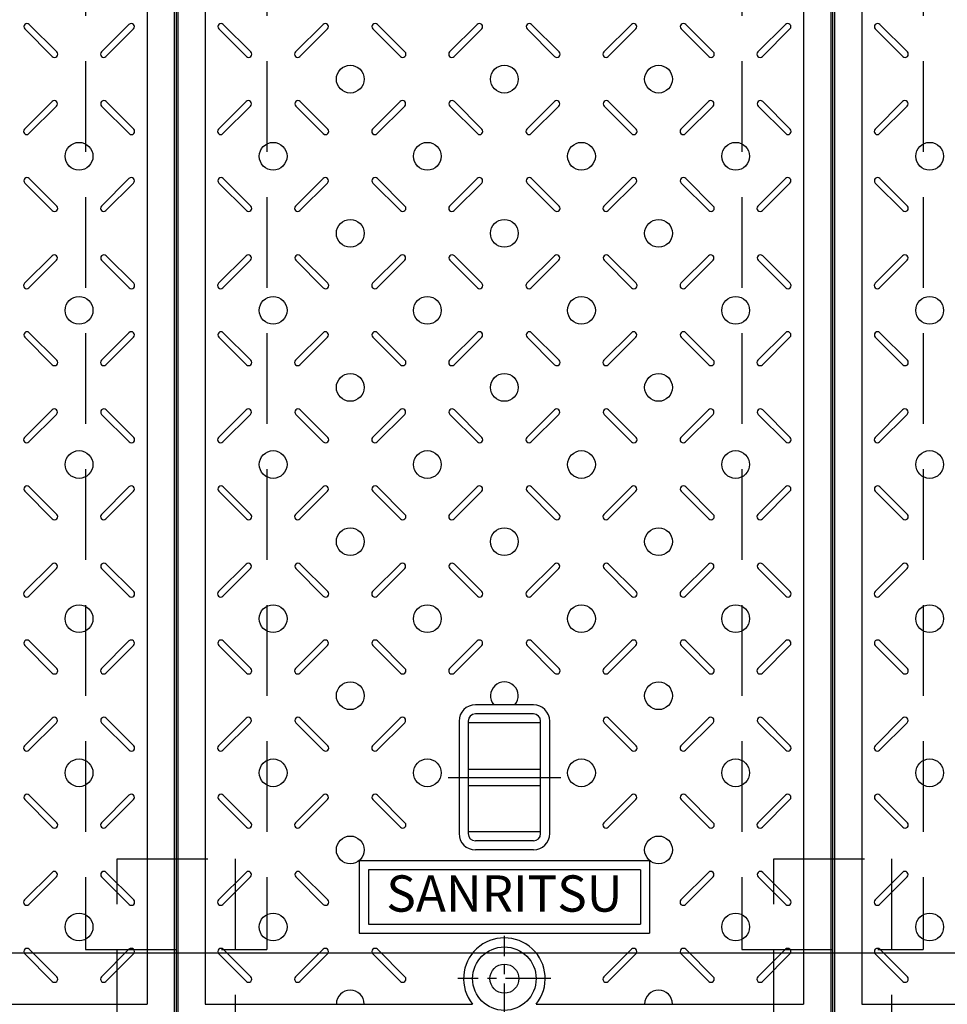
# Model space of a CAD drawing. Extents: x 34248 to 45144, y -206162 to -201707.
# Drawn here: x 36159 to 36670, y -203606 to -203063 of the extents above; entities that cross this region are included whole.
import ezdxf
from ezdxf.enums import TextEntityAlignment as Align

# ---------------------------------------------------------------- set-up
doc = ezdxf.new("R2010")
doc.units = 0
doc.header["$LTSCALE"] = 200
for name, pattern in [('CENTER', [2, 1.25, -0.25, 0.25, -0.25]), ('CENTER1', [10, 6.25, -1.25, 1.25, -1.25]), ('HIDDEN', [0.375, 0.25, -0.125])]:
    doc.linetypes.add(name, pattern=pattern)
doc.layers.get('0').update_dxf_attribs({"linetype": 'CONTINUOUS'})
doc.layers.get('DEFPOINTS').update_dxf_attribs({"color": 253, "linetype": 'CONTINUOUS'})
for name, color, linetype in [('CENTER', 1, 'CENTER'), ('sunpou', 1, 'CONTINUOUS'), ('その他', 7, 'CONTINUOUS'), ('枠', 4, 'CONTINUOUS'), ('梁', 7, 'CONTINUOUS'), ('模様', 3, 'CONTINUOUS'), ('蓋', 6, 'CONTINUOUS')]:
    doc.layers.add(name, color=color, linetype=linetype)
doc.styles.get("Standard").update_dxf_attribs({"font": 'ROMANS.SHX', "width": 0.8, "bigfont": 'extfont.shx'})
doc.dimstyles.new('S1-15', dxfattribs={"dimscale": 15, "dimtxt": 2.5, "dimasz": 1.5, "dimexe": 1, "dimexo": 1, "dimgap": 1, "dimtad": 3, "dimdec": 1, "dimdsep": 46, "dimtxsty": 'STANDARD', "dimblk": 'OPEN', "dimcen": 0.09, "dimclrd": 1, "dimclre": 1, "dimclrt": 7, "dimadec": 0, "dimazin": 2, "dimtfac": 1, "dimtdec": 1, "dimtmove": 2, "dimatfit": 1, "dimldrblk": 'OPEN', "dimfxl": 1, "dimtolj": 1, "dimtzin": 0, "dimlwd": -1, "dimlwe": -1, "dimarcsym": 0})

# ---------------------------------------------------------------- blocks, each defined once
blk = doc.blocks.new('_OPEN')
at = {"color": 0, "linetype": 'ByBlock'}
for p, q in [((-1, 0.167), (0, 0)), ((0, 0), (-1, -0.167)), ((0, 0), (-1, 0))]:
    blk.add_line(p, q, dxfattribs=at)
blk = doc.blocks.new('*D41')
at = {"layer": 'DEFPOINTS', "color": 0, "transparency": 16777216}
for p in [(34840.87, -203578.03), (38010.87, -203578.03), (38010.87, -203973.03)]:
    blk.add_point(p, dxfattribs=at)
at = {"layer": 'sunpou', "color": 1, "transparency": 16777216}
for p, q in [((34840.87, -203593.03), (34840.87, -203988.03)), ((38010.87, -203593.03), (38010.87, -203988.03)), ((34863.37, -203973.03), (37988.37, -203973.03))]:
    blk.add_line(p, q, dxfattribs=at)
at = {"layer": 'sunpou', "color": 1, "transparency": 16777216, "xscale": 22.5, "yscale": 22.5, "zscale": 22.5, "rotation": 180}
blk.add_blockref('_OPEN', (34840.87, -203973.03), dxfattribs=at)
at = {"layer": 'sunpou', "color": 1, "transparency": 16777216, "xscale": 22.5, "yscale": 22.5, "zscale": 22.5}
blk.add_blockref('_OPEN', (38010.87, -203973.03), dxfattribs=at)
at = {"layer": 'sunpou', "color": 7, "transparency": 16777216, "insert": (36425.87, -203939.28), "char_height": 37.5, "attachment_point": 5}
blk.add_mtext('\\A1;開口 3170', dxfattribs=at)

msp = doc.modelspace()

# ---------------------------------------------------------------- linework, layer by layer
at = {"layer": 'CENTER', "color": 0, "linetype": 'CENTER1', "ltscale": 0.2}
msp.add_line((36394.7960126, -203481.0270291), (36456.93627, -203481.0270291), dxfattribs=at)
at = {"layer": 'CENTER', "color": 0, "linetype": 'CENTER', "ltscale": 0.1}
for p, q in [((36425.8661413, -203619.6344448), (36425.8661413, -203568.4196134)), ((36451.4735569, -203592.0270291), (36400.2587256, -203592.0270291))]:
    msp.add_line(p, q, dxfattribs=at)
at = {"layer": 'DEFPOINTS'}
for p, q in [((36244.8661413, -202736.0270291), (36244.8661413, -204963.5351482)), ((36606.8661413, -202736.0270291), (36606.8661413, -204963.5351482))]:
    msp.add_line(p, q, dxfattribs=at)
at = {"layer": 'その他', "color": 0, "linetype": 'Continuous'}
for p, q in [((36441.8659413, -203441.0270291), (36409.8659413, -203441.0270291)), ((36400.8661413, -203449.9870692), (36400.8661413, -203512.066989)), ((36405.8661413, -203449.9870692), (36405.8661413, -203512.066989)), ((36441.8659413, -203446.0270291), (36409.8659413, -203446.0270291)), ((36445.8659409, -203512.0270295), (36445.8659409, -203450.0270287)), ((36450.8659409, -203512.0270295), (36450.8659409, -203450.0270287)), ((36445.8659409, -203451.0270291), (36405.8661413, -203451.0270291)), ((36405.8661413, -203476.5270291), (36445.8659409, -203476.5270291)), ((36405.8661413, -203485.5270291), (36445.8659409, -203485.5270291)), ((36445.8659409, -203511.0270291), (36405.8661413, -203511.0270291)), ((36441.8659413, -203516.0270291), (36409.8659413, -203516.0270291)), ((36441.8659413, -203521.0270291), (36409.8659413, -203521.0270291)), ((36505.8661413, -203527.0270291), (36345.8661413, -203527.0270291)), ((36345.8661413, -203527.0270291), (36345.8661413, -203567.0270291)), ((36505.8661413, -203527.0270291), (36505.8661413, -203567.0270291)), ((36500.8661413, -203532.0270291), (36350.8661413, -203532.0270291)), ((36350.8661413, -203532.0270291), (36350.8661413, -203562.0270291)), ((36500.8661413, -203532.0270291), (36500.8661413, -203562.0270291)), ((36350.8661413, -203562.0270291), (36500.8661413, -203562.0270291)), ((36345.8661413, -203567.0270291), (36505.8661413, -203567.0270291))]:
    msp.add_line(p, q, dxfattribs=at)
for centre, radius, start, end in [((36409.8659413, -203450.0270287), 8.9999996, 90, 180), ((36441.8659413, -203450.0270287), 8.9999996, 0, 90), ((36409.8659413, -203450.0270287), 3.9999996, 90, 180), ((36441.8659413, -203450.0270287), 3.9999996, 0, 90), ((36409.8659413, -203512.0270295), 8.9999996, 180, 270), ((36409.8659413, -203512.0270295), 3.9999996, 180, 270), ((36441.8659413, -203512.0270295), 3.9999996, 270, 0), ((36441.8659413, -203512.0270295), 8.9999996, 270, 0)]:
    msp.add_arc(centre, radius, start, end, dxfattribs=at)
at = {"layer": '枠', "color": 0, "linetype": 'Continuous', "ltscale": 0.5}
msp.add_lwpolyline([(34840.8661413, -202784.0270291), (38010.8661413, -202784.0270291), (38010.8661413, -203578.0270291), (34840.8661413, -203578.0270291)], close=True, dxfattribs=at)
at = {"layer": '枠', "color": 0, "linetype": 'HIDDEN'}
for points in [[(36212.3661413, -203526.0270291), (36277.3661413, -203526.0270291), (36277.3661413, -203626.0270291), (36212.3661413, -203626.0270291)], [(36574.3661413, -203526.0270291), (36639.3661413, -203526.0270291), (36639.3661413, -203626.0270291), (36574.3661413, -203626.0270291)]]:
    msp.add_lwpolyline(points, close=True, dxfattribs=at)
at = {"layer": '梁', "color": 0, "linetype": 'HIDDEN'}
for p, q in [((36194.8661413, -202786.0270291), (36194.8661413, -203576.0270291)), ((36294.8661413, -202786.0270291), (36294.8661413, -203576.0270291)), ((36556.8661413, -202786.0270291), (36556.8661413, -203576.0270291)), ((36656.8661413, -202786.0270291), (36656.8661413, -203576.0270291)), ((36194.8661413, -203576.0270291), (36294.8661413, -203576.0270291)), ((36556.8661413, -203576.0270291), (36656.8661413, -203576.0270291))]:
    msp.add_line(p, q, dxfattribs=at)
at = {"layer": '模様', "color": 0}
for p, q in [((36161.3876962, -203068.3026784), (36176.590492, -203083.5054742)), ((36179.0653657, -203081.0306004), (36163.8625699, -203065.8278046)), ((36203.6669168, -203081.0306004), (36218.8697126, -203065.8278046)), ((36221.3445863, -203068.3026784), (36206.1417905, -203083.5054742)), ((36268.3876962, -203068.3026784), (36283.590492, -203083.5054742)), ((36286.0653657, -203081.0306004), (36270.8625699, -203065.8278046)), ((36310.6669168, -203081.0306004), (36325.8697126, -203065.8278046)), ((36310.6669168, -203081.0306004), (36325.8697126, -203065.8278046)), ((36328.3445863, -203068.3026784), (36313.1417905, -203083.5054742)), ((36328.3445863, -203068.3026784), (36313.1417905, -203083.5054742)), ((36353.3876962, -203068.3026784), (36368.590492, -203083.5054742)), ((36371.0653657, -203081.0306004), (36355.8625699, -203065.8278046)), ((36395.6669168, -203081.0306004), (36410.8697126, -203065.8278046)), ((36413.3445863, -203068.3026784), (36398.1417905, -203083.5054742)), ((36438.3876962, -203068.3026784), (36453.590492, -203083.5054742)), ((36456.0653657, -203081.0306004), (36440.8625699, -203065.8278046)), ((36480.6669168, -203081.0306004), (36495.8697126, -203065.8278046)), ((36480.6669168, -203081.0306004), (36495.8697126, -203065.8278046)), ((36498.3445863, -203068.3026784), (36483.1417905, -203083.5054742)), ((36498.3445863, -203068.3026784), (36483.1417905, -203083.5054742)), ((36523.3876962, -203068.3026784), (36538.590492, -203083.5054742)), ((36541.0653657, -203081.0306004), (36525.8625699, -203065.8278046)), ((36565.6669168, -203081.0306004), (36580.8697126, -203065.8278046)), ((36583.3445863, -203068.3026784), (36568.1417905, -203083.5054742)), ((36630.3876962, -203068.3026784), (36645.590492, -203083.5054742)), ((36648.0653657, -203081.0306004), (36632.8625699, -203065.8278046)), ((36161.2405099, -203123.6041936), (36176.4433057, -203108.4013978)), ((36178.9181795, -203110.8762715), (36163.7153837, -203126.0790673)), ((36203.8141031, -203110.8762715), (36219.0168989, -203126.0790673)), ((36221.4917726, -203123.6041936), (36206.2889768, -203108.4013978)), ((36268.2405099, -203123.6041936), (36283.4433057, -203108.4013978)), ((36285.9181795, -203110.8762715), (36270.7153837, -203126.0790673)), ((36310.8141031, -203110.8762715), (36326.0168989, -203126.0790673)), ((36310.8141031, -203110.8762715), (36326.0168989, -203126.0790673)), ((36328.4917726, -203123.6041936), (36313.2889768, -203108.4013978)), ((36328.4917726, -203123.6041936), (36313.2889768, -203108.4013978)), ((36353.2405099, -203123.6041936), (36368.4433057, -203108.4013978)), ((36370.9181795, -203110.8762715), (36355.7153837, -203126.0790673)), ((36395.8141031, -203110.8762715), (36411.0168989, -203126.0790673)), ((36413.4917726, -203123.6041936), (36398.2889768, -203108.4013978)), ((36438.2405099, -203123.6041936), (36453.4433057, -203108.4013978)), ((36455.9181795, -203110.8762715), (36440.7153837, -203126.0790673)), ((36480.8141031, -203110.8762715), (36496.0168989, -203126.0790673)), ((36480.8141031, -203110.8762715), (36496.0168989, -203126.0790673)), ((36498.4917726, -203123.6041936), (36483.2889768, -203108.4013978)), ((36498.4917726, -203123.6041936), (36483.2889768, -203108.4013978)), ((36523.2405099, -203123.6041936), (36538.4433057, -203108.4013978)), ((36540.9181795, -203110.8762715), (36525.7153837, -203126.0790673)), ((36565.8141031, -203110.8762715), (36581.0168989, -203126.0790673)), ((36583.4917726, -203123.6041936), (36568.2889768, -203108.4013978)), ((36630.2405099, -203123.6041936), (36645.4433057, -203108.4013978)), ((36647.9181795, -203110.8762715), (36632.7153837, -203126.0790673)), ((36179.0653657, -203166.0306004), (36163.8625699, -203150.8278046)), ((36203.6669168, -203166.0306004), (36218.8697126, -203150.8278046)), ((36286.0653657, -203166.0306004), (36270.8625699, -203150.8278046)), ((36310.6669168, -203166.0306004), (36325.8697126, -203150.8278046)), ((36310.6669168, -203166.0306004), (36325.8697126, -203150.8278046)), ((36371.0653657, -203166.0306004), (36355.8625699, -203150.8278046)), ((36395.6669168, -203166.0306004), (36410.8697126, -203150.8278046)), ((36456.0653657, -203166.0306004), (36440.8625699, -203150.8278046)), ((36480.6669168, -203166.0306004), (36495.8697126, -203150.8278046)), ((36480.6669168, -203166.0306004), (36495.8697126, -203150.8278046)), ((36541.0653657, -203166.0306004), (36525.8625699, -203150.8278046)), ((36565.6669168, -203166.0306004), (36580.8697126, -203150.8278046)), ((36648.0653657, -203166.0306004), (36632.8625699, -203150.8278046)), ((36161.3876962, -203153.3026784), (36176.590492, -203168.5054742)), ((36221.3445863, -203153.3026784), (36206.1417905, -203168.5054742)), ((36268.3876962, -203153.3026784), (36283.590492, -203168.5054742)), ((36328.3445863, -203153.3026784), (36313.1417905, -203168.5054742)), ((36328.3445863, -203153.3026784), (36313.1417905, -203168.5054742)), ((36353.3876962, -203153.3026784), (36368.590492, -203168.5054742)), ((36413.3445863, -203153.3026784), (36398.1417905, -203168.5054742)), ((36438.3876962, -203153.3026784), (36453.590492, -203168.5054742)), ((36498.3445863, -203153.3026784), (36483.1417905, -203168.5054742)), ((36498.3445863, -203153.3026784), (36483.1417905, -203168.5054742)), ((36523.3876962, -203153.3026784), (36538.590492, -203168.5054742)), ((36583.3445863, -203153.3026784), (36568.1417905, -203168.5054742)), ((36630.3876962, -203153.3026784), (36645.590492, -203168.5054742)), ((36161.2405099, -203208.6041936), (36176.4433057, -203193.4013978)), ((36221.4917726, -203208.6041936), (36206.2889768, -203193.4013978)), ((36268.2405099, -203208.6041936), (36283.4433057, -203193.4013978)), ((36328.4917726, -203208.6041936), (36313.2889768, -203193.4013978)), ((36328.4917726, -203208.6041936), (36313.2889768, -203193.4013978)), ((36353.2405099, -203208.6041936), (36368.4433057, -203193.4013978)), ((36413.4917726, -203208.6041936), (36398.2889768, -203193.4013978)), ((36438.2405099, -203208.6041936), (36453.4433057, -203193.4013978)), ((36498.4917726, -203208.6041936), (36483.2889768, -203193.4013978)), ((36498.4917726, -203208.6041936), (36483.2889768, -203193.4013978)), ((36523.2405099, -203208.6041936), (36538.4433057, -203193.4013978)), ((36583.4917726, -203208.6041936), (36568.2889768, -203193.4013978)), ((36630.2405099, -203208.6041936), (36645.4433057, -203193.4013978)), ((36178.9181795, -203195.8762715), (36163.7153837, -203211.0790673)), ((36203.8141031, -203195.8762715), (36219.0168989, -203211.0790673)), ((36285.9181795, -203195.8762715), (36270.7153837, -203211.0790673)), ((36310.8141031, -203195.8762715), (36326.0168989, -203211.0790673)), ((36310.8141031, -203195.8762715), (36326.0168989, -203211.0790673)), ((36370.9181795, -203195.8762715), (36355.7153837, -203211.0790673)), ((36395.8141031, -203195.8762715), (36411.0168989, -203211.0790673)), ((36455.9181795, -203195.8762715), (36440.7153837, -203211.0790673)), ((36480.8141031, -203195.8762715), (36496.0168989, -203211.0790673)), ((36480.8141031, -203195.8762715), (36496.0168989, -203211.0790673)), ((36540.9181795, -203195.8762715), (36525.7153837, -203211.0790673)), ((36565.8141031, -203195.8762715), (36581.0168989, -203211.0790673)), ((36647.9181795, -203195.8762715), (36632.7153837, -203211.0790673)), ((36161.3876962, -203238.3026784), (36176.590492, -203253.5054742)), ((36179.0653657, -203251.0306004), (36163.8625699, -203235.8278046)), ((36203.6669168, -203251.0306004), (36218.8697126, -203235.8278046)), ((36221.3445863, -203238.3026784), (36206.1417905, -203253.5054742)), ((36268.3876962, -203238.3026784), (36283.590492, -203253.5054742)), ((36286.0653657, -203251.0306004), (36270.8625699, -203235.8278046)), ((36310.6669168, -203251.0306004), (36325.8697126, -203235.8278046)), ((36310.6669168, -203251.0306004), (36325.8697126, -203235.8278046)), ((36328.3445863, -203238.3026784), (36313.1417905, -203253.5054742)), ((36328.3445863, -203238.3026784), (36313.1417905, -203253.5054742)), ((36353.3876962, -203238.3026784), (36368.590492, -203253.5054742)), ((36371.0653657, -203251.0306004), (36355.8625699, -203235.8278046)), ((36395.6669168, -203251.0306004), (36410.8697126, -203235.8278046)), ((36413.3445863, -203238.3026784), (36398.1417905, -203253.5054742)), ((36438.3876962, -203238.3026784), (36453.590492, -203253.5054742)), ((36456.0653657, -203251.0306004), (36440.8625699, -203235.8278046)), ((36480.6669168, -203251.0306004), (36495.8697126, -203235.8278046)), ((36480.6669168, -203251.0306004), (36495.8697126, -203235.8278046)), ((36498.3445863, -203238.3026784), (36483.1417905, -203253.5054742)), ((36498.3445863, -203238.3026784), (36483.1417905, -203253.5054742)), ((36523.3876962, -203238.3026784), (36538.590492, -203253.5054742)), ((36541.0653657, -203251.0306004), (36525.8625699, -203235.8278046)), ((36565.6669168, -203251.0306004), (36580.8697126, -203235.8278046)), ((36583.3445863, -203238.3026784), (36568.1417905, -203253.5054742)), ((36630.3876962, -203238.3026784), (36645.590492, -203253.5054742)), ((36648.0653657, -203251.0306004), (36632.8625699, -203235.8278046)), ((36161.2405099, -203293.6041936), (36176.4433057, -203278.4013978)), ((36178.9181795, -203280.8762715), (36163.7153837, -203296.0790673)), ((36203.8141031, -203280.8762715), (36219.0168989, -203296.0790673)), ((36221.4917726, -203293.6041936), (36206.2889768, -203278.4013978)), ((36268.2405099, -203293.6041936), (36283.4433057, -203278.4013978)), ((36285.9181795, -203280.8762715), (36270.7153837, -203296.0790673)), ((36310.8141031, -203280.8762715), (36326.0168989, -203296.0790673)), ((36310.8141031, -203280.8762715), (36326.0168989, -203296.0790673)), ((36328.4917726, -203293.6041936), (36313.2889768, -203278.4013978)), ((36328.4917726, -203293.6041936), (36313.2889768, -203278.4013978)), ((36353.2405099, -203293.6041936), (36368.4433057, -203278.4013978)), ((36370.9181795, -203280.8762715), (36355.7153837, -203296.0790673)), ((36395.8141031, -203280.8762715), (36411.0168989, -203296.0790673)), ((36413.4917726, -203293.6041936), (36398.2889768, -203278.4013978)), ((36438.2405099, -203293.6041936), (36453.4433057, -203278.4013978)), ((36455.9181795, -203280.8762715), (36440.7153837, -203296.0790673)), ((36480.8141031, -203280.8762715), (36496.0168989, -203296.0790673)), ((36480.8141031, -203280.8762715), (36496.0168989, -203296.0790673)), ((36498.4917726, -203293.6041936), (36483.2889768, -203278.4013978)), ((36498.4917726, -203293.6041936), (36483.2889768, -203278.4013978)), ((36523.2405099, -203293.6041936), (36538.4433057, -203278.4013978)), ((36540.9181795, -203280.8762715), (36525.7153837, -203296.0790673)), ((36565.8141031, -203280.8762715), (36581.0168989, -203296.0790673)), ((36583.4917726, -203293.6041936), (36568.2889768, -203278.4013978)), ((36630.2405099, -203293.6041936), (36645.4433057, -203278.4013978)), ((36647.9181795, -203280.8762715), (36632.7153837, -203296.0790673)), ((36161.3876962, -203323.3026784), (36176.590492, -203338.5054742)), ((36179.0653657, -203336.0306004), (36163.8625699, -203320.8278046)), ((36203.6669168, -203336.0306004), (36218.8697126, -203320.8278046)), ((36221.3445863, -203323.3026784), (36206.1417905, -203338.5054742)), ((36268.3876962, -203323.3026784), (36283.590492, -203338.5054742)), ((36286.0653657, -203336.0306004), (36270.8625699, -203320.8278046)), ((36310.6669168, -203336.0306004), (36325.8697126, -203320.8278046)), ((36310.6669168, -203336.0306004), (36325.8697126, -203320.8278046)), ((36328.3445863, -203323.3026784), (36313.1417905, -203338.5054742)), ((36328.3445863, -203323.3026784), (36313.1417905, -203338.5054742)), ((36353.3876962, -203323.3026784), (36368.590492, -203338.5054742)), ((36371.0653657, -203336.0306004), (36355.8625699, -203320.8278046)), ((36395.6669168, -203336.0306004), (36410.8697126, -203320.8278046)), ((36413.3445863, -203323.3026784), (36398.1417905, -203338.5054742)), ((36438.3876962, -203323.3026784), (36453.590492, -203338.5054742)), ((36456.0653657, -203336.0306004), (36440.8625699, -203320.8278046)), ((36480.6669168, -203336.0306004), (36495.8697126, -203320.8278046)), ((36480.6669168, -203336.0306004), (36495.8697126, -203320.8278046)), ((36498.3445863, -203323.3026784), (36483.1417905, -203338.5054742)), ((36498.3445863, -203323.3026784), (36483.1417905, -203338.5054742)), ((36523.3876962, -203323.3026784), (36538.590492, -203338.5054742)), ((36541.0653657, -203336.0306004), (36525.8625699, -203320.8278046)), ((36565.6669168, -203336.0306004), (36580.8697126, -203320.8278046)), ((36583.3445863, -203323.3026784), (36568.1417905, -203338.5054742)), ((36630.3876962, -203323.3026784), (36645.590492, -203338.5054742)), ((36648.0653657, -203336.0306004), (36632.8625699, -203320.8278046)), ((36161.2405099, -203378.6041936), (36176.4433057, -203363.4013978)), ((36178.9181795, -203365.8762715), (36163.7153837, -203381.0790673)), ((36203.8141031, -203365.8762715), (36219.0168989, -203381.0790673)), ((36221.4917726, -203378.6041936), (36206.2889768, -203363.4013978)), ((36268.2405099, -203378.6041936), (36283.4433057, -203363.4013978)), ((36285.9181795, -203365.8762715), (36270.7153837, -203381.0790673)), ((36310.8141031, -203365.8762715), (36326.0168989, -203381.0790673)), ((36310.8141031, -203365.8762715), (36326.0168989, -203381.0790673)), ((36328.4917726, -203378.6041936), (36313.2889768, -203363.4013978)), ((36328.4917726, -203378.6041936), (36313.2889768, -203363.4013978)), ((36353.2405099, -203378.6041936), (36368.4433057, -203363.4013978)), ((36370.9181795, -203365.8762715), (36355.7153837, -203381.0790673)), ((36395.8141031, -203365.8762715), (36411.0168989, -203381.0790673)), ((36413.4917726, -203378.6041936), (36398.2889768, -203363.4013978)), ((36438.2405099, -203378.6041936), (36453.4433057, -203363.4013978)), ((36455.9181795, -203365.8762715), (36440.7153837, -203381.0790673)), ((36480.8141031, -203365.8762715), (36496.0168989, -203381.0790673)), ((36480.8141031, -203365.8762715), (36496.0168989, -203381.0790673)), ((36498.4917726, -203378.6041936), (36483.2889768, -203363.4013978)), ((36498.4917726, -203378.6041936), (36483.2889768, -203363.4013978)), ((36523.2405099, -203378.6041936), (36538.4433057, -203363.4013978)), ((36540.9181795, -203365.8762715), (36525.7153837, -203381.0790673)), ((36565.8141031, -203365.8762715), (36581.0168989, -203381.0790673)), ((36583.4917726, -203378.6041936), (36568.2889768, -203363.4013978)), ((36630.2405099, -203378.6041936), (36645.4433057, -203363.4013978)), ((36647.9181795, -203365.8762715), (36632.7153837, -203381.0790673)), ((36179.0653657, -203421.0306004), (36163.8625699, -203405.8278046)), ((36203.6669168, -203421.0306004), (36218.8697126, -203405.8278046)), ((36286.0653657, -203421.0306004), (36270.8625699, -203405.8278046)), ((36310.6669168, -203421.0306004), (36325.8697126, -203405.8278046)), ((36310.6669168, -203421.0306004), (36325.8697126, -203405.8278046)), ((36371.0653657, -203421.0306004), (36355.8625699, -203405.8278046)), ((36395.6669168, -203421.0306004), (36410.8697126, -203405.8278046)), ((36456.0653657, -203421.0306004), (36440.8625699, -203405.8278046)), ((36480.6669168, -203421.0306004), (36495.8697126, -203405.8278046)), ((36480.6669168, -203421.0306004), (36495.8697126, -203405.8278046)), ((36541.0653657, -203421.0306004), (36525.8625699, -203405.8278046)), ((36565.6669168, -203421.0306004), (36580.8697126, -203405.8278046)), ((36648.0653657, -203421.0306004), (36632.8625699, -203405.8278046)), ((36161.3876962, -203408.3026784), (36176.590492, -203423.5054742)), ((36221.3445863, -203408.3026784), (36206.1417905, -203423.5054742)), ((36268.3876962, -203408.3026784), (36283.590492, -203423.5054742)), ((36328.3445863, -203408.3026784), (36313.1417905, -203423.5054742)), ((36328.3445863, -203408.3026784), (36313.1417905, -203423.5054742)), ((36353.3876962, -203408.3026784), (36368.590492, -203423.5054742)), ((36413.3445863, -203408.3026784), (36398.1417905, -203423.5054742)), ((36438.3876962, -203408.3026784), (36453.590492, -203423.5054742)), ((36498.3445863, -203408.3026784), (36483.1417905, -203423.5054742)), ((36498.3445863, -203408.3026784), (36483.1417905, -203423.5054742)), ((36523.3876962, -203408.3026784), (36538.590492, -203423.5054742)), ((36583.3445863, -203408.3026784), (36568.1417905, -203423.5054742)), ((36630.3876962, -203408.3026784), (36645.590492, -203423.5054742)), ((36161.2405099, -203463.6041936), (36176.4433057, -203448.4013978)), ((36221.4917726, -203463.6041936), (36206.2889768, -203448.4013978)), ((36268.2405099, -203463.6041936), (36283.4433057, -203448.4013978)), ((36328.4917726, -203463.6041936), (36313.2889768, -203448.4013978)), ((36328.4917726, -203463.6041936), (36313.2889768, -203448.4013978)), ((36353.2405099, -203463.6041936), (36368.4433057, -203448.4013978)), ((36498.4917726, -203463.6041936), (36483.2889768, -203448.4013978)), ((36498.4917726, -203463.6041936), (36483.2889768, -203448.4013978)), ((36523.2405099, -203463.6041936), (36538.4433057, -203448.4013978)), ((36583.4917726, -203463.6041936), (36568.2889768, -203448.4013978)), ((36630.2405099, -203463.6041936), (36645.4433057, -203448.4013978)), ((36178.9181795, -203450.8762715), (36163.7153837, -203466.0790673)), ((36203.8141031, -203450.8762715), (36219.0168989, -203466.0790673)), ((36285.9181795, -203450.8762715), (36270.7153837, -203466.0790673)), ((36310.8141031, -203450.8762715), (36326.0168989, -203466.0790673)), ((36310.8141031, -203450.8762715), (36326.0168989, -203466.0790673)), ((36370.9181795, -203450.8762715), (36355.7153837, -203466.0790673)), ((36480.8141031, -203450.8762715), (36496.0168989, -203466.0790673)), ((36480.8141031, -203450.8762715), (36496.0168989, -203466.0790673)), ((36540.9181795, -203450.8762715), (36525.7153837, -203466.0790673)), ((36565.8141031, -203450.8762715), (36581.0168989, -203466.0790673)), ((36647.9181795, -203450.8762715), (36632.7153837, -203466.0790673)), ((36161.3876962, -203493.3026784), (36176.590492, -203508.5054742)), ((36179.0653657, -203506.0306004), (36163.8625699, -203490.8278046)), ((36203.6669168, -203506.0306004), (36218.8697126, -203490.8278046)), ((36221.3445863, -203493.3026784), (36206.1417905, -203508.5054742)), ((36268.3876962, -203493.3026784), (36283.590492, -203508.5054742)), ((36286.0653657, -203506.0306004), (36270.8625699, -203490.8278046)), ((36310.6669168, -203506.0306004), (36325.8697126, -203490.8278046)), ((36310.6669168, -203506.0306004), (36325.8697126, -203490.8278046)), ((36328.3445863, -203493.3026784), (36313.1417905, -203508.5054742)), ((36328.3445863, -203493.3026784), (36313.1417905, -203508.5054742)), ((36353.3876962, -203493.3026784), (36368.590492, -203508.5054742)), ((36371.0653657, -203506.0306004), (36355.8625699, -203490.8278046)), ((36480.6669168, -203506.0306004), (36495.8697126, -203490.8278046)), ((36480.6669168, -203506.0306004), (36495.8697126, -203490.8278046)), ((36498.3445863, -203493.3026784), (36483.1417905, -203508.5054742)), ((36498.3445863, -203493.3026784), (36483.1417905, -203508.5054742)), ((36523.3876962, -203493.3026784), (36538.590492, -203508.5054742)), ((36541.0653657, -203506.0306004), (36525.8625699, -203490.8278046)), ((36565.6669168, -203506.0306004), (36580.8697126, -203490.8278046)), ((36583.3445863, -203493.3026784), (36568.1417905, -203508.5054742)), ((36630.3876962, -203493.3026784), (36645.590492, -203508.5054742)), ((36648.0653657, -203506.0306004), (36632.8625699, -203490.8278046)), ((36161.2405099, -203548.6041936), (36176.4433057, -203533.4013978)), ((36178.9181795, -203535.8762715), (36163.7153837, -203551.0790673)), ((36203.8141031, -203535.8762715), (36219.0168989, -203551.0790673)), ((36221.4917726, -203548.6041936), (36206.2889768, -203533.4013978)), ((36268.2405099, -203548.6041936), (36283.4433057, -203533.4013978)), ((36285.9181795, -203535.8762715), (36270.7153837, -203551.0790673)), ((36310.8141031, -203535.8762715), (36326.0168989, -203551.0790673)), ((36310.8141031, -203535.8762715), (36326.0168989, -203551.0790673)), ((36328.4917726, -203548.6041936), (36313.2889768, -203533.4013978)), ((36328.4917726, -203548.6041936), (36313.2889768, -203533.4013978)), ((36523.2405099, -203548.6041936), (36538.4433057, -203533.4013978)), ((36540.9181795, -203535.8762715), (36525.7153837, -203551.0790673)), ((36565.8141031, -203535.8762715), (36581.0168989, -203551.0790673)), ((36583.4917726, -203548.6041936), (36568.2889768, -203533.4013978)), ((36630.2405099, -203548.6041936), (36645.4433057, -203533.4013978)), ((36647.9181795, -203535.8762715), (36632.7153837, -203551.0790673)), ((36161.3876962, -203578.3026784), (36176.590492, -203593.5054742)), ((36179.0653657, -203591.0306004), (36163.8625699, -203575.8278046)), ((36203.6669168, -203591.0306004), (36218.8697126, -203575.8278046)), ((36221.3445863, -203578.3026784), (36206.1417905, -203593.5054742)), ((36268.3876962, -203578.3026784), (36283.590492, -203593.5054742)), ((36286.0653657, -203591.0306004), (36270.8625699, -203575.8278046)), ((36310.6669168, -203591.0306004), (36325.8697126, -203575.8278046)), ((36310.6669168, -203591.0306004), (36325.8697126, -203575.8278046)), ((36328.3445863, -203578.3026784), (36313.1417905, -203593.5054742)), ((36328.3445863, -203578.3026784), (36313.1417905, -203593.5054742)), ((36353.3876962, -203578.3026784), (36368.590492, -203593.5054742)), ((36371.0653657, -203591.0306004), (36355.8625699, -203575.8278046)), ((36480.6669168, -203591.0306004), (36495.8697126, -203575.8278046)), ((36480.6669168, -203591.0306004), (36495.8697126, -203575.8278046)), ((36498.3445863, -203578.3026784), (36483.1417905, -203593.5054742)), ((36498.3445863, -203578.3026784), (36483.1417905, -203593.5054742)), ((36523.3876962, -203578.3026784), (36538.590492, -203593.5054742)), ((36541.0653657, -203591.0306004), (36525.8625699, -203575.8278046)), ((36565.6669168, -203591.0306004), (36580.8697126, -203575.8278046)), ((36583.3445863, -203578.3026784), (36568.1417905, -203593.5054742)), ((36630.3876962, -203578.3026784), (36645.590492, -203593.5054742)), ((36648.0653657, -203591.0306004), (36632.8625699, -203575.8278046))]:
    msp.add_line(p, q, dxfattribs=at)
for centre in [(36340.8661413, -203096.0270291), (36425.8661413, -203096.0270291), (36510.8661413, -203096.0270291), (36191.3661413, -203138.5270291), (36298.3661413, -203138.5270291), (36383.3661413, -203138.5270291), (36468.3661413, -203138.5270291), (36553.3661413, -203138.5270291), (36660.3661413, -203138.5270291), (36340.8661413, -203181.0270291), (36425.8661413, -203181.0270291), (36510.8661413, -203181.0270291), (36191.3661413, -203223.5270291), (36298.3661413, -203223.5270291), (36383.3661413, -203223.5270291), (36468.3661413, -203223.5270291), (36553.3661413, -203223.5270291), (36660.3661413, -203223.5270291), (36340.8661413, -203266.0270291), (36425.8661413, -203266.0270291), (36510.8661413, -203266.0270291), (36191.3661413, -203308.5270291), (36298.3661413, -203308.5270291), (36383.3661413, -203308.5270291), (36468.3661413, -203308.5270291), (36553.3661413, -203308.5270291), (36660.3661413, -203308.5270291), (36340.8661413, -203351.0270291), (36425.8661413, -203351.0270291), (36510.8661413, -203351.0270291), (36191.3661413, -203393.5270291), (36298.3661413, -203393.5270291), (36383.3661413, -203393.5270291), (36468.3661413, -203393.5270291), (36553.3661413, -203393.5270291), (36660.3661413, -203393.5270291), (36340.8661413, -203436.0270291), (36510.8661413, -203436.0270291), (36191.3661413, -203478.5270291), (36298.3661413, -203478.5270291), (36383.3661413, -203478.5270291), (36468.3661413, -203478.5270291), (36553.3661413, -203478.5270291), (36660.3661413, -203478.5270291), (36340.8661413, -203521.0270291), (36510.8661413, -203521.0270291), (36191.3661413, -203563.5270291), (36298.3661413, -203563.5270291), (36553.3661413, -203563.5270291), (36660.3661413, -203563.5270291)]:
    msp.add_circle(centre, 7.65, dxfattribs=at)
for centre, radius, start, end in [((36162.6251331, -203067.0652415), 1.75, 45, 225), ((36220.1071495, -203067.0652415), 1.75, 315, 135), ((36269.6251331, -203067.0652415), 1.75, 45, 225), ((36327.1071495, -203067.0652415), 1.75, 315, 135), ((36327.1071495, -203067.0652415), 1.75, 315, 135), ((36354.6251331, -203067.0652415), 1.75, 45, 225), ((36412.1071495, -203067.0652415), 1.75, 315, 135), ((36439.6251331, -203067.0652415), 1.75, 45, 225), ((36497.1071495, -203067.0652415), 1.75, 315, 135), ((36497.1071495, -203067.0652415), 1.75, 315, 135), ((36524.6251331, -203067.0652415), 1.75, 45, 225), ((36582.1071495, -203067.0652415), 1.75, 315, 135), ((36631.6251331, -203067.0652415), 1.75, 45, 225), ((36177.8279289, -203082.2680373), 1.75, 225, 45), ((36204.9043537, -203082.2680373), 1.75, 135, 315), ((36284.8279289, -203082.2680373), 1.75, 225, 45), ((36311.9043537, -203082.2680373), 1.75, 135, 315), ((36311.9043537, -203082.2680373), 1.75, 135, 315), ((36369.8279289, -203082.2680373), 1.75, 225, 45), ((36396.9043537, -203082.2680373), 1.75, 135, 315), ((36454.8279289, -203082.2680373), 1.75, 225, 45), ((36481.9043537, -203082.2680373), 1.75, 135, 315), ((36481.9043537, -203082.2680373), 1.75, 135, 315), ((36539.8279289, -203082.2680373), 1.75, 225, 45), ((36566.9043537, -203082.2680373), 1.75, 135, 315), ((36646.8279289, -203082.2680373), 1.75, 225, 45), ((36177.6807426, -203109.6388346), 1.75, 315, 135), ((36205.0515399, -203109.6388346), 1.75, 45, 225), ((36284.6807426, -203109.6388346), 1.75, 315, 135), ((36312.0515399, -203109.6388346), 1.75, 45, 225), ((36312.0515399, -203109.6388346), 1.75, 45, 225), ((36369.6807426, -203109.6388346), 1.75, 315, 135), ((36397.0515399, -203109.6388346), 1.75, 45, 225), ((36454.6807426, -203109.6388346), 1.75, 315, 135), ((36482.0515399, -203109.6388346), 1.75, 45, 225), ((36482.0515399, -203109.6388346), 1.75, 45, 225), ((36539.6807426, -203109.6388346), 1.75, 315, 135), ((36567.0515399, -203109.6388346), 1.75, 45, 225), ((36646.6807426, -203109.6388346), 1.75, 315, 135), ((36162.4779468, -203124.8416304), 1.75, 135, 315), ((36220.2543357, -203124.8416304), 1.75, 225, 45), ((36269.4779468, -203124.8416304), 1.75, 135, 315), ((36327.2543357, -203124.8416304), 1.75, 225, 45), ((36327.2543357, -203124.8416304), 1.75, 225, 45), ((36354.4779468, -203124.8416304), 1.75, 135, 315), ((36412.2543357, -203124.8416304), 1.75, 225, 45), ((36439.4779468, -203124.8416304), 1.75, 135, 315), ((36497.2543357, -203124.8416304), 1.75, 225, 45), ((36497.2543357, -203124.8416304), 1.75, 225, 45), ((36524.4779468, -203124.8416304), 1.75, 135, 315), ((36582.2543357, -203124.8416304), 1.75, 225, 45), ((36631.4779468, -203124.8416304), 1.75, 135, 315), ((36162.6251331, -203152.0652415), 1.75, 45, 225), ((36220.1071495, -203152.0652415), 1.75, 315, 135), ((36269.6251331, -203152.0652415), 1.75, 45, 225), ((36327.1071495, -203152.0652415), 1.75, 315, 135), ((36327.1071495, -203152.0652415), 1.75, 315, 135), ((36354.6251331, -203152.0652415), 1.75, 45, 225), ((36412.1071495, -203152.0652415), 1.75, 315, 135), ((36439.6251331, -203152.0652415), 1.75, 45, 225), ((36497.1071495, -203152.0652415), 1.75, 315, 135), ((36497.1071495, -203152.0652415), 1.75, 315, 135), ((36524.6251331, -203152.0652415), 1.75, 45, 225), ((36582.1071495, -203152.0652415), 1.75, 315, 135), ((36631.6251331, -203152.0652415), 1.75, 45, 225), ((36177.8279289, -203167.2680373), 1.75, 225, 45), ((36204.9043537, -203167.2680373), 1.75, 135, 315), ((36284.8279289, -203167.2680373), 1.75, 225, 45), ((36311.9043537, -203167.2680373), 1.75, 135, 315), ((36311.9043537, -203167.2680373), 1.75, 135, 315), ((36369.8279289, -203167.2680373), 1.75, 225, 45), ((36396.9043537, -203167.2680373), 1.75, 135, 315), ((36454.8279289, -203167.2680373), 1.75, 225, 45), ((36481.9043537, -203167.2680373), 1.75, 135, 315), ((36481.9043537, -203167.2680373), 1.75, 135, 315), ((36539.8279289, -203167.2680373), 1.75, 225, 45), ((36566.9043537, -203167.2680373), 1.75, 135, 315), ((36646.8279289, -203167.2680373), 1.75, 225, 45), ((36177.6807426, -203194.6388346), 1.75, 315, 135), ((36205.0515399, -203194.6388346), 1.75, 45, 225), ((36284.6807426, -203194.6388346), 1.75, 315, 135), ((36312.0515399, -203194.6388346), 1.75, 45, 225), ((36312.0515399, -203194.6388346), 1.75, 45, 225), ((36369.6807426, -203194.6388346), 1.75, 315, 135), ((36397.0515399, -203194.6388346), 1.75, 45, 225), ((36454.6807426, -203194.6388346), 1.75, 315, 135), ((36482.0515399, -203194.6388346), 1.75, 45, 225), ((36482.0515399, -203194.6388346), 1.75, 45, 225), ((36539.6807426, -203194.6388346), 1.75, 315, 135), ((36567.0515399, -203194.6388346), 1.75, 45, 225), ((36646.6807426, -203194.6388346), 1.75, 315, 135), ((36162.4779468, -203209.8416304), 1.75, 135, 315), ((36220.2543357, -203209.8416304), 1.75, 225, 45), ((36269.4779468, -203209.8416304), 1.75, 135, 315), ((36327.2543357, -203209.8416304), 1.75, 225, 45), ((36327.2543357, -203209.8416304), 1.75, 225, 45), ((36354.4779468, -203209.8416304), 1.75, 135, 315), ((36412.2543357, -203209.8416304), 1.75, 225, 45), ((36439.4779468, -203209.8416304), 1.75, 135, 315), ((36497.2543357, -203209.8416304), 1.75, 225, 45), ((36497.2543357, -203209.8416304), 1.75, 225, 45), ((36524.4779468, -203209.8416304), 1.75, 135, 315), ((36582.2543357, -203209.8416304), 1.75, 225, 45), ((36631.4779468, -203209.8416304), 1.75, 135, 315), ((36162.6251331, -203237.0652415), 1.75, 45, 225), ((36220.1071495, -203237.0652415), 1.75, 315, 135), ((36269.6251331, -203237.0652415), 1.75, 45, 225), ((36327.1071495, -203237.0652415), 1.75, 315, 135), ((36327.1071495, -203237.0652415), 1.75, 315, 135), ((36354.6251331, -203237.0652415), 1.75, 45, 225), ((36412.1071495, -203237.0652415), 1.75, 315, 135), ((36439.6251331, -203237.0652415), 1.75, 45, 225), ((36497.1071495, -203237.0652415), 1.75, 315, 135), ((36497.1071495, -203237.0652415), 1.75, 315, 135), ((36524.6251331, -203237.0652415), 1.75, 45, 225), ((36582.1071495, -203237.0652415), 1.75, 315, 135), ((36631.6251331, -203237.0652415), 1.75, 45, 225), ((36177.8279289, -203252.2680373), 1.75, 225, 45), ((36204.9043537, -203252.2680373), 1.75, 135, 315), ((36284.8279289, -203252.2680373), 1.75, 225, 45), ((36311.9043537, -203252.2680373), 1.75, 135, 315), ((36311.9043537, -203252.2680373), 1.75, 135, 315), ((36369.8279289, -203252.2680373), 1.75, 225, 45), ((36396.9043537, -203252.2680373), 1.75, 135, 315), ((36454.8279289, -203252.2680373), 1.75, 225, 45), ((36481.9043537, -203252.2680373), 1.75, 135, 315), ((36481.9043537, -203252.2680373), 1.75, 135, 315), ((36539.8279289, -203252.2680373), 1.75, 225, 45), ((36566.9043537, -203252.2680373), 1.75, 135, 315), ((36646.8279289, -203252.2680373), 1.75, 225, 45), ((36177.6807426, -203279.6388346), 1.75, 315, 135), ((36205.0515399, -203279.6388346), 1.75, 45, 225), ((36284.6807426, -203279.6388346), 1.75, 315, 135), ((36312.0515399, -203279.6388346), 1.75, 45, 225), ((36312.0515399, -203279.6388346), 1.75, 45, 225), ((36369.6807426, -203279.6388346), 1.75, 315, 135), ((36397.0515399, -203279.6388346), 1.75, 45, 225), ((36454.6807426, -203279.6388346), 1.75, 315, 135), ((36482.0515399, -203279.6388346), 1.75, 45, 225), ((36482.0515399, -203279.6388346), 1.75, 45, 225), ((36539.6807426, -203279.6388346), 1.75, 315, 135), ((36567.0515399, -203279.6388346), 1.75, 45, 225), ((36646.6807426, -203279.6388346), 1.75, 315, 135), ((36162.4779468, -203294.8416304), 1.75, 135, 315), ((36220.2543357, -203294.8416304), 1.75, 225, 45), ((36269.4779468, -203294.8416304), 1.75, 135, 315), ((36327.2543357, -203294.8416304), 1.75, 225, 45), ((36327.2543357, -203294.8416304), 1.75, 225, 45), ((36354.4779468, -203294.8416304), 1.75, 135, 315), ((36412.2543357, -203294.8416304), 1.75, 225, 45), ((36439.4779468, -203294.8416304), 1.75, 135, 315), ((36497.2543357, -203294.8416304), 1.75, 225, 45), ((36497.2543357, -203294.8416304), 1.75, 225, 45), ((36524.4779468, -203294.8416304), 1.75, 135, 315), ((36582.2543357, -203294.8416304), 1.75, 225, 45), ((36631.4779468, -203294.8416304), 1.75, 135, 315), ((36162.6251331, -203322.0652415), 1.75, 45, 225), ((36220.1071495, -203322.0652415), 1.75, 315, 135), ((36269.6251331, -203322.0652415), 1.75, 45, 225), ((36327.1071495, -203322.0652415), 1.75, 315, 135), ((36327.1071495, -203322.0652415), 1.75, 315, 135), ((36354.6251331, -203322.0652415), 1.75, 45, 225), ((36412.1071495, -203322.0652415), 1.75, 315, 135), ((36439.6251331, -203322.0652415), 1.75, 45, 225), ((36497.1071495, -203322.0652415), 1.75, 315, 135), ((36497.1071495, -203322.0652415), 1.75, 315, 135), ((36524.6251331, -203322.0652415), 1.75, 45, 225), ((36582.1071495, -203322.0652415), 1.75, 315, 135), ((36631.6251331, -203322.0652415), 1.75, 45, 225), ((36177.8279289, -203337.2680373), 1.75, 225, 45), ((36204.9043537, -203337.2680373), 1.75, 135, 315), ((36284.8279289, -203337.2680373), 1.75, 225, 45), ((36311.9043537, -203337.2680373), 1.75, 135, 315), ((36311.9043537, -203337.2680373), 1.75, 135, 315), ((36369.8279289, -203337.2680373), 1.75, 225, 45), ((36396.9043537, -203337.2680373), 1.75, 135, 315), ((36454.8279289, -203337.2680373), 1.75, 225, 45), ((36481.9043537, -203337.2680373), 1.75, 135, 315), ((36481.9043537, -203337.2680373), 1.75, 135, 315), ((36539.8279289, -203337.2680373), 1.75, 225, 45), ((36566.9043537, -203337.2680373), 1.75, 135, 315), ((36646.8279289, -203337.2680373), 1.75, 225, 45), ((36177.6807426, -203364.6388346), 1.75, 315, 135), ((36205.0515399, -203364.6388346), 1.75, 45, 225), ((36284.6807426, -203364.6388346), 1.75, 315, 135), ((36312.0515399, -203364.6388346), 1.75, 45, 225), ((36312.0515399, -203364.6388346), 1.75, 45, 225), ((36369.6807426, -203364.6388346), 1.75, 315, 135), ((36397.0515399, -203364.6388346), 1.75, 45, 225), ((36454.6807426, -203364.6388346), 1.75, 315, 135), ((36482.0515399, -203364.6388346), 1.75, 45, 225), ((36482.0515399, -203364.6388346), 1.75, 45, 225), ((36539.6807426, -203364.6388346), 1.75, 315, 135), ((36567.0515399, -203364.6388346), 1.75, 45, 225), ((36646.6807426, -203364.6388346), 1.75, 315, 135), ((36162.4779468, -203379.8416304), 1.75, 135, 315), ((36220.2543357, -203379.8416304), 1.75, 225, 45), ((36269.4779468, -203379.8416304), 1.75, 135, 315), ((36327.2543357, -203379.8416304), 1.75, 225, 45), ((36327.2543357, -203379.8416304), 1.75, 225, 45), ((36354.4779468, -203379.8416304), 1.75, 135, 315), ((36412.2543357, -203379.8416304), 1.75, 225, 45), ((36439.4779468, -203379.8416304), 1.75, 135, 315), ((36497.2543357, -203379.8416304), 1.75, 225, 45), ((36497.2543357, -203379.8416304), 1.75, 225, 45), ((36524.4779468, -203379.8416304), 1.75, 135, 315), ((36582.2543357, -203379.8416304), 1.75, 225, 45), ((36631.4779468, -203379.8416304), 1.75, 135, 315), ((36162.6251331, -203407.0652415), 1.75, 45, 225), ((36220.1071495, -203407.0652415), 1.75, 315, 135), ((36269.6251331, -203407.0652415), 1.75, 45, 225), ((36327.1071495, -203407.0652415), 1.75, 315, 135), ((36327.1071495, -203407.0652415), 1.75, 315, 135), ((36354.6251331, -203407.0652415), 1.75, 45, 225), ((36412.1071495, -203407.0652415), 1.75, 315, 135), ((36439.6251331, -203407.0652415), 1.75, 45, 225), ((36497.1071495, -203407.0652415), 1.75, 315, 135), ((36497.1071495, -203407.0652415), 1.75, 315, 135), ((36524.6251331, -203407.0652415), 1.75, 45, 225), ((36582.1071495, -203407.0652415), 1.75, 315, 135), ((36631.6251331, -203407.0652415), 1.75, 45, 225), ((36177.8279289, -203422.2680373), 1.75, 225, 45), ((36204.9043537, -203422.2680373), 1.75, 135, 315), ((36284.8279289, -203422.2680373), 1.75, 225, 45), ((36311.9043537, -203422.2680373), 1.75, 135, 315), ((36311.9043537, -203422.2680373), 1.75, 135, 315), ((36369.8279289, -203422.2680373), 1.75, 225, 45), ((36396.9043537, -203422.2680373), 1.75, 135, 315), ((36454.8279289, -203422.2680373), 1.75, 225, 45), ((36481.9043537, -203422.2680373), 1.75, 135, 315), ((36481.9043537, -203422.2680373), 1.75, 135, 315), ((36539.8279289, -203422.2680373), 1.75, 225, 45), ((36566.9043537, -203422.2680373), 1.75, 135, 315), ((36646.8279289, -203422.2680373), 1.75, 225, 45), ((36425.8661413, -203436.0270291), 7.65, 319.186816242, 220.813183758), ((36177.6807426, -203449.6388346), 1.75, 315, 135), ((36205.0515399, -203449.6388346), 1.75, 45, 225), ((36284.6807426, -203449.6388346), 1.75, 315, 135), ((36312.0515399, -203449.6388346), 1.75, 45, 225), ((36312.0515399, -203449.6388346), 1.75, 45, 225), ((36369.6807426, -203449.6388346), 1.75, 315, 135), ((36482.0515399, -203449.6388346), 1.75, 45, 225), ((36482.0515399, -203449.6388346), 1.75, 45, 225), ((36539.6807426, -203449.6388346), 1.75, 315, 135), ((36567.0515399, -203449.6388346), 1.75, 45, 225), ((36646.6807426, -203449.6388346), 1.75, 315, 135), ((36162.4779468, -203464.8416304), 1.75, 135, 315), ((36220.2543357, -203464.8416304), 1.75, 225, 45), ((36269.4779468, -203464.8416304), 1.75, 135, 315), ((36327.2543357, -203464.8416304), 1.75, 225, 45), ((36327.2543357, -203464.8416304), 1.75, 225, 45), ((36354.4779468, -203464.8416304), 1.75, 135, 315), ((36497.2543357, -203464.8416304), 1.75, 225, 45), ((36497.2543357, -203464.8416304), 1.75, 225, 45), ((36524.4779468, -203464.8416304), 1.75, 135, 315), ((36582.2543357, -203464.8416304), 1.75, 225, 45), ((36631.4779468, -203464.8416304), 1.75, 135, 315), ((36162.6251331, -203492.0652415), 1.75, 45, 225), ((36220.1071495, -203492.0652415), 1.75, 315, 135), ((36269.6251331, -203492.0652415), 1.75, 45, 225), ((36327.1071495, -203492.0652415), 1.75, 315, 135), ((36327.1071495, -203492.0652415), 1.75, 315, 135), ((36354.6251331, -203492.0652415), 1.75, 45, 225), ((36497.1071495, -203492.0652415), 1.75, 315, 135), ((36497.1071495, -203492.0652415), 1.75, 315, 135), ((36524.6251331, -203492.0652415), 1.75, 45, 225), ((36582.1071495, -203492.0652415), 1.75, 315, 135), ((36631.6251331, -203492.0652415), 1.75, 45, 225), ((36177.8279289, -203507.2680373), 1.75, 225, 45), ((36204.9043537, -203507.2680373), 1.75, 135, 315), ((36284.8279289, -203507.2680373), 1.75, 225, 45), ((36311.9043537, -203507.2680373), 1.75, 135, 315), ((36311.9043537, -203507.2680373), 1.75, 135, 315), ((36369.8279289, -203507.2680373), 1.75, 225, 45), ((36481.9043537, -203507.2680373), 1.75, 135, 315), ((36481.9043537, -203507.2680373), 1.75, 135, 315), ((36539.8279289, -203507.2680373), 1.75, 225, 45), ((36566.9043537, -203507.2680373), 1.75, 135, 315), ((36646.8279289, -203507.2680373), 1.75, 225, 45), ((36177.6807426, -203534.6388346), 1.75, 315, 135), ((36205.0515399, -203534.6388346), 1.75, 45, 225), ((36284.6807426, -203534.6388346), 1.75, 315, 135), ((36312.0515399, -203534.6388346), 1.75, 45, 225), ((36312.0515399, -203534.6388346), 1.75, 45, 225), ((36539.6807426, -203534.6388346), 1.75, 315, 135), ((36567.0515399, -203534.6388346), 1.75, 45, 225), ((36646.6807426, -203534.6388346), 1.75, 315, 135), ((36162.4779468, -203549.8416304), 1.75, 135, 315), ((36220.2543357, -203549.8416304), 1.75, 225, 45), ((36269.4779468, -203549.8416304), 1.75, 135, 315), ((36327.2543357, -203549.8416304), 1.75, 225, 45), ((36327.2543357, -203549.8416304), 1.75, 225, 45), ((36524.4779468, -203549.8416304), 1.75, 135, 315), ((36582.2543357, -203549.8416304), 1.75, 225, 45), ((36631.4779468, -203549.8416304), 1.75, 135, 315), ((36162.6251331, -203577.0652415), 1.75, 45, 225), ((36220.1071495, -203577.0652415), 1.75, 315, 135), ((36269.6251331, -203577.0652415), 1.75, 45, 225), ((36327.1071495, -203577.0652415), 1.75, 315, 135), ((36327.1071495, -203577.0652415), 1.75, 315, 135), ((36354.6251331, -203577.0652415), 1.75, 45, 225), ((36497.1071495, -203577.0652415), 1.75, 315, 135), ((36497.1071495, -203577.0652415), 1.75, 315, 135), ((36524.6251331, -203577.0652415), 1.75, 45, 225), ((36582.1071495, -203577.0652415), 1.75, 315, 135), ((36631.6251331, -203577.0652415), 1.75, 45, 225), ((36177.8279289, -203592.2680373), 1.75, 225, 45), ((36204.9043537, -203592.2680373), 1.75, 135, 315), ((36284.8279289, -203592.2680373), 1.75, 225, 45), ((36311.9043537, -203592.2680373), 1.75, 135, 315), ((36311.9043537, -203592.2680373), 1.75, 135, 315), ((36369.8279289, -203592.2680373), 1.75, 225, 45), ((36481.9043537, -203592.2680373), 1.75, 135, 315), ((36481.9043537, -203592.2680373), 1.75, 135, 315), ((36539.8279289, -203592.2680373), 1.75, 225, 45), ((36566.9043537, -203592.2680373), 1.75, 135, 315), ((36646.8279289, -203592.2680373), 1.75, 225, 45), ((36340.8661413, -203606.0270291), 7.65, 0, 180), ((36510.8661413, -203606.0270291), 7.65, 0, 180)]:
    msp.add_arc(centre, radius, start, end, dxfattribs=at)
at = {"layer": '蓋', "color": 0}
for p, q in [((36243.8661413, -202741.0270291), (36243.8661413, -203621.0270291)), ((36245.8661413, -202741.0270291), (36245.8661413, -203621.0270291)), ((36605.8661413, -202741.0270291), (36605.8661413, -203621.0270291)), ((36607.8661413, -202741.0270291), (36607.8661413, -203621.0270291)), ((36228.8661413, -202756.0270291), (36228.8661413, -203606.0270291)), ((36260.8661413, -202756.0270291), (36260.8661413, -203606.0270291)), ((36590.8661413, -202756.0270291), (36590.8661413, -203606.0270291)), ((36622.8661413, -202756.0270291), (36622.8661413, -203606.0270291)), ((36081.4800562, -203606.0270291), (36228.8661413, -203606.0270291)), ((36260.8661413, -203606.0270291), (36408.2522263, -203606.0270291)), ((36443.4800562, -203606.0270291), (36590.8661413, -203606.0270291)), ((36622.8661413, -203606.0270291), (36770.2522263, -203606.0270291))]:
    msp.add_line(p, q, dxfattribs=at)
for radius in [17.5, 8]:
    msp.add_circle((36425.8661413, -203592.0270291), radius, dxfattribs=at)
msp.add_arc((36425.8661413, -203592.0270291), 22.5, 321.521404867, 218.478595133, dxfattribs=at)

# ---------------------------------------------------------------- texts
at = {"layer": 'その他', "color": 0, "linetype": 'Continuous'}
msp.add_text('SANRITSU', height=20, dxfattribs=at).set_placement((36425.8678705, -203547.6806311), align=Align.MIDDLE)

# ---------------------------------------------------------------- dimensions: what is measured, and where the dimension line sits
at = {"layer": 'sunpou', "color": 0}
dim = msp.add_linear_dim(base=(38010.8661413, -203973.0270291), p1=(34840.8661413, -203578.0270291), p2=(38010.8661413, -203578.0270291), text='開口 <>', dimstyle='S1-15', dxfattribs=at)
dim.commit()
dim.dimension.update_dxf_attribs({"geometry": '*D41', "text_midpoint": (36425.8661413, -203939.2770291)})

doc.saveas('drawing.dxf')
